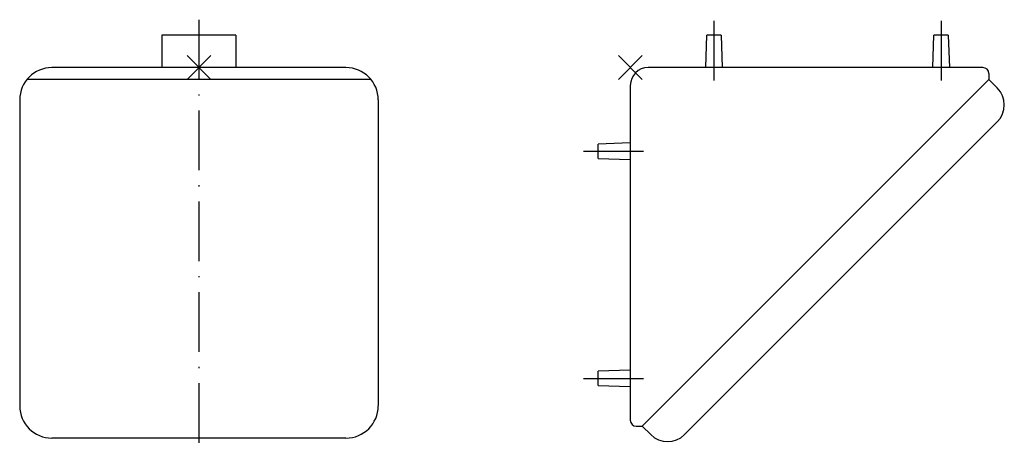
# Model space of a CAD drawing. Extents: x 3.9 to 86.2, y 1.5 to 37.3.
import ezdxf

# ---------------------------------------------------------------- set-up
doc = ezdxf.new("R2010")
doc.units = 0
doc.header["$PDMODE"] = 3
doc.linetypes.add('GEN7A', pattern=[7.5, 5, -1.25, 0, -1.25])
for name, color, linetype in [('ITEM_50', 7, 'CONTINUOUS'), ('ITEM_GSTRG', 6, 'GEN7A'), ('ITEM_HILFE', 3, 'CONTINUOUS'), ('ITEM_STPG', 4, 'GEN7A')]:
    doc.layers.add(name, color=color, linetype=linetype)

msp = doc.modelspace()

# ---------------------------------------------------------------- linework, layer by layer
at = {"layer": 'ITEM_50'}
for p, q in [((21.961, 36.017), (15.761, 36.017)), ((15.761, 36.017), (15.761, 33.317)), ((21.961, 36.017), (21.961, 33.317)), ((31.161, 33.317), (6.561, 33.317)), ((84.457, 33.317), (56.457, 33.317)), ((33.259, 32.317), (4.464, 32.317)), ((55.957, 3.317), (84.957, 32.317)), ((84.957, 32.817), (84.957, 32.317)), ((85.664, 31.61), (84.957, 32.317)), ((54.957, 31.817), (54.957, 3.817)), ((3.861, 30.617), (3.861, 5.033)), ((33.861, 30.617), (33.861, 5.033)), ((59.492, 2.61), (85.664, 28.781)), ((55.457, 3.317), (55.957, 3.317)), ((56.664, 2.61), (55.957, 3.317)), ((31.161, 2.317), (6.561, 2.317))]:
    msp.add_line(p, q, dxfattribs=at)
for centre, radius, start, end in [((6.561, 30.617), 2.7, 90, 180), ((31.161, 30.617), 2.7, 0, 90), ((56.457, 31.817), 1.5, 90, 180), ((84.457, 32.817), 0.5, 0, 90), ((84.25, 30.195), 2, 315, 45), ((6.561, 5.017), 2.7, 180, 270), ((31.161, 5.017), 2.7, 270, 0), ((55.457, 3.817), 0.5, 180, 270), ((58.078, 4.024), 2, 225, 315)]:
    msp.add_arc(centre, radius, start, end, dxfattribs=at)
at = {"layer": 'ITEM_GSTRG'}
for p, q in [((61.262, 33.317), (61.361, 36.017)), ((62.554, 36.017), (61.361, 36.017)), ((62.554, 36.017), (62.652, 33.317)), ((80.262, 33.317), (80.36, 36.017)), ((81.553, 36.017), (80.36, 36.017)), ((81.553, 36.017), (81.652, 33.317)), ((54.957, 27.011), (52.257, 26.913)), ((52.257, 25.72), (52.257, 26.913)), ((52.257, 25.72), (54.957, 25.621)), ((54.957, 8.012), (52.257, 7.913)), ((52.257, 6.721), (52.257, 7.913)), ((52.257, 6.721), (54.957, 6.622))]:
    msp.add_line(p, q, dxfattribs=at)
at = {"layer": 'ITEM_HILFE'}
for p in [(18.861, 33.317), (54.957, 33.317)]:
    msp.add_point(p, dxfattribs=at)
at = {"layer": 'ITEM_STPG'}
for p, q in [((18.861, 37.323), (18.861, 1.465)), ((61.957, 37.225), (61.957, 31.269)), ((80.957, 37.225), (80.957, 31.269)), ((51.049, 26.316), (57.005, 26.316)), ((51.049, 7.317), (57.005, 7.317))]:
    msp.add_line(p, q, dxfattribs=at)

doc.saveas('drawing.dxf')
